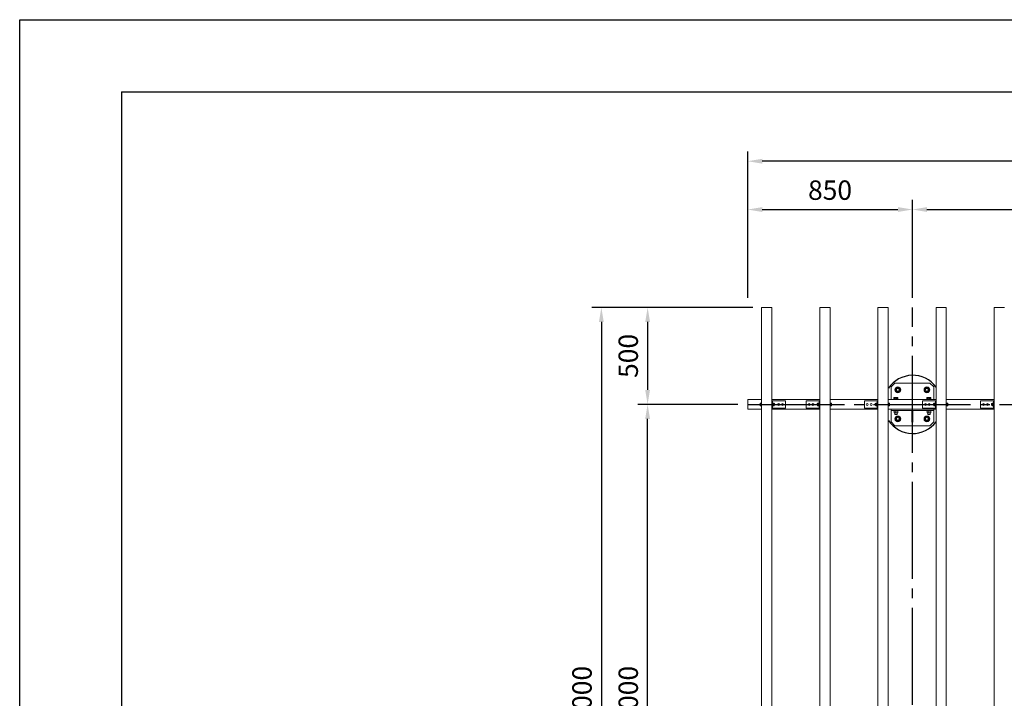
# Model space of a CAD drawing. Extents: x 0 to 21000, y -2002 to 14850.
# Drawn here: x 0 to 5081, y 11350 to 14850 of the extents above; entities that cross this region are included whole.
import ezdxf

# ---------------------------------------------------------------- set-up
doc = ezdxf.new("R2010")
doc.units = 0
doc.header["$LTSCALE"] = 50
doc.header["$MEASUREMENT"] = 0
doc.linetypes.add('CENS', pattern=[13, 10, -1, 1, -1])
doc.linetypes.add('DIMENSION', pattern=[2e-15, 1e-15, 1e-15])
doc.layers.get('0').update_dxf_attribs({"linetype": 'CONTINUOUS'})
doc.layers.get('DEFPOINTS').update_dxf_attribs({"linetype": 'CONTINUOUS'})
doc.layers.add('9図面枠', color=5, linetype='CONTINUOUS')
doc.layers.add('ASKPAPERSIZE', color=7, linetype='CONTINUOUS', plot=False)
doc.styles.add('STD', font='TXT', dxfattribs={"bigfont": 'BIGFONT'})
doc.dimstyles.new('ASKSTANDARD', dxfattribs={"dimscale": 20, "dimtxt": 2, "dimasz": 1.5, "dimexe": 1, "dimexo": 1, "dimgap": 1, "dimtad": 0, "dimdec": 1, "dimdsep": 46, "dimtxsty": 'STD', "dimcen": 0, "dimclrd": 3, "dimclre": 3, "dimclrt": 3, "dimadec": 0, "dimazin": 0, "dimtfac": 0.7, "dimtdec": 1, "dimtix": 1, "dimtmove": 0, "dimatfit": 3, "dimfxl": 0, "dimtvp": 1, "dimtolj": 1, "dimtzin": 0, "dimarcsym": 0})

# ---------------------------------------------------------------- blocks, each defined once
blk = doc.blocks.new('*D41')
at = {"color": 3, "linetype": 'DIMENSION', "lineweight": -2}
for p, q in [((3783, 13366.1), (2951.5, 13366.1)), ((3001.5, 13291.1), (3001.5, 9441.1)), ((3786, 9366.1), (2951.5, 9366.1))]:
    blk.add_line(p, q, dxfattribs=at)
at = {"color": 3, "linetype": 'DIMENSION'}
for points in [[(2989, 13291.1), (3014, 13291.1), (3001.5, 13366.1)], [(2989, 9441.1), (3014, 9441.1), (3001.5, 9366.1)]]:
    blk.add_solid(points, dxfattribs=at)
at = {"layer": 'DEFPOINTS', "color": 0, "linetype": 'DIMENSION'}
for p in [(3833, 13366.1), (3001.5, 9366.1), (3836, 9366.1)]:
    blk.add_point(p, dxfattribs=at)
at = {"color": 3, "linetype": 'DIMENSION', "insert": (2901.5, 11366.1), "char_height": 100, "attachment_point": 5, "rotation": 90, "style": 'STD'}
blk.add_mtext('\\A1;4000', dxfattribs=at)
blk = doc.blocks.new('*D51')
at = {"color": 3, "linetype": 'DIMENSION', "lineweight": -2}
for p, q in [((3706.5, 12866.1), (3190.2, 12866.1)), ((3240.2, 9941.1), (3240.2, 12791.1)), ((3656.5, 9866.1), (3190.2, 9866.1))]:
    blk.add_line(p, q, dxfattribs=at)
at = {"color": 3, "linetype": 'DIMENSION'}
for points in [[(3227.7, 12791.1), (3252.7, 12791.1), (3240.2, 12866.1)], [(3227.7, 9941.1), (3252.7, 9941.1), (3240.2, 9866.1)]]:
    blk.add_solid(points, dxfattribs=at)
at = {"layer": 'DEFPOINTS', "color": 0, "linetype": 'DIMENSION'}
for p in [(3240.2, 12866.1), (3756.5, 12866.1), (3706.5, 9866.1)]:
    blk.add_point(p, dxfattribs=at)
at = {"color": 3, "linetype": 'DIMENSION', "insert": (3140.2, 11366.1), "char_height": 100, "attachment_point": 5, "rotation": 90, "style": 'STD'}
blk.add_mtext('\\A1;3000', dxfattribs=at)
blk = doc.blocks.new('*D52')
at = {"color": 3, "linetype": 'DIMENSION', "lineweight": -2}
for p, q in [((3733, 13366.1), (3190.2, 13366.1)), ((3240.2, 13291.1), (3240.2, 12941.1)), ((3656.5, 12866.1), (3190.2, 12866.1))]:
    blk.add_line(p, q, dxfattribs=at)
at = {"color": 3, "linetype": 'DIMENSION'}
for points in [[(3227.7, 13291.1), (3252.7, 13291.1), (3240.2, 13366.1)], [(3227.7, 12941.1), (3252.7, 12941.1), (3240.2, 12866.1)]]:
    blk.add_solid(points, dxfattribs=at)
at = {"layer": 'DEFPOINTS', "color": 0, "linetype": 'DIMENSION'}
for p in [(3783, 13366.1), (3240.2, 12866.1), (3706.5, 12866.1)]:
    blk.add_point(p, dxfattribs=at)
at = {"color": 3, "linetype": 'DIMENSION', "insert": (3140.2, 13116.1), "char_height": 100, "attachment_point": 5, "rotation": 90, "style": 'STD'}
blk.add_mtext('\\A1;500', dxfattribs=at)
blk = doc.blocks.new('*D53')
at = {"color": 3, "linetype": 'DIMENSION', "lineweight": -2}
for p, q in [((3756.5, 13416.1), (3756.5, 13921)), ((3831.5, 13871), (4531.5, 13871)), ((4606.5, 13416.1), (4606.5, 13921))]:
    blk.add_line(p, q, dxfattribs=at)
at = {"color": 3, "linetype": 'DIMENSION'}
for points in [[(3831.5, 13883.5), (3831.5, 13858.5), (3756.5, 13871)], [(4531.5, 13883.5), (4531.5, 13858.5), (4606.5, 13871)]]:
    blk.add_solid(points, dxfattribs=at)
at = {"layer": 'DEFPOINTS', "color": 0, "linetype": 'DIMENSION'}
for p in [(4606.5, 13871), (3756.5, 13366.1), (4606.5, 13366.1)]:
    blk.add_point(p, dxfattribs=at)
at = {"color": 3, "linetype": 'DIMENSION', "insert": (4181.5, 13971), "char_height": 100, "attachment_point": 5, "style": 'STD'}
blk.add_mtext('\\A1;850', dxfattribs=at)
blk = doc.blocks.new('*D54')
at = {"color": 3, "linetype": 'DIMENSION', "lineweight": -2}
for p, q in [((4606.5, 13466.1), (4606.5, 13921)), ((4681.5, 13871), (7831.5, 13871)), ((7906.5, 13416.1), (7906.5, 13921))]:
    blk.add_line(p, q, dxfattribs=at)
at = {"color": 3, "linetype": 'DIMENSION'}
for points in [[(4681.5, 13883.5), (4681.5, 13858.5), (4606.5, 13871)], [(7831.5, 13883.5), (7831.5, 13858.5), (7906.5, 13871)]]:
    blk.add_solid(points, dxfattribs=at)
at = {"layer": 'DEFPOINTS', "color": 0, "linetype": 'DIMENSION'}
for p in [(7906.5, 13871), (4606.5, 13416.1), (7906.5, 13366.1)]:
    blk.add_point(p, dxfattribs=at)
at = {"color": 3, "linetype": 'DIMENSION', "insert": (6256.5, 13971), "char_height": 100, "attachment_point": 5, "style": 'STD'}
blk.add_mtext('\\A1;3300', dxfattribs=at)
blk = doc.blocks.new('*D56')
at = {"color": 3, "linetype": 'DIMENSION', "lineweight": -2}
for p, q in [((3756.5, 13416.1), (3756.5, 14170.2)), ((8756.5, 13466.1), (8756.5, 14170.2)), ((8681.5, 14120.2), (3831.5, 14120.2))]:
    blk.add_line(p, q, dxfattribs=at)
at = {"color": 3, "linetype": 'DIMENSION'}
for points in [[(3831.5, 14132.7), (3831.5, 14107.7), (3756.5, 14120.2)], [(8681.5, 14132.7), (8681.5, 14107.7), (8756.5, 14120.2)]]:
    blk.add_solid(points, dxfattribs=at)
at = {"layer": 'DEFPOINTS', "color": 0, "linetype": 'DIMENSION'}
for p in [(3756.5, 14120.2), (8756.5, 13416.1), (3756.5, 13366.1)]:
    blk.add_point(p, dxfattribs=at)
at = {"color": 3, "linetype": 'DIMENSION', "insert": (6256.5, 14220.2), "char_height": 100, "attachment_point": 5, "style": 'STD'}
blk.add_mtext('\\A1;5000', dxfattribs=at)

msp = doc.modelspace()

# ---------------------------------------------------------------- linework, layer by layer
at = {"color": 7, "linetype": 'Continuous', "lineweight": 15}
for p, q in [((3881.47, 13366.08), (3828.47, 13366.08)), ((3828.47, 13366.08), (3828.47, 9366.08)), ((3881.47, 13366.08), (3881.47, 9366.08)), ((4181.47, 13366.08), (4128.47, 13366.08)), ((4128.47, 13366.08), (4128.47, 9366.08)), ((4181.47, 13366.08), (4181.47, 9366.08)), ((4481.47, 13366.08), (4428.47, 13366.08)), ((4428.47, 13366.08), (4428.47, 9366.08)), ((4481.47, 13366.08), (4481.47, 9366.08)), ((4781.47, 13366.08), (4728.47, 13366.08)), ((4728.47, 13366.08), (4728.47, 9366.08)), ((4781.47, 13366.08), (4781.47, 9366.08)), ((5081.47, 13366.08), (5028.47, 13366.08)), ((5028.47, 13366.08), (5028.47, 9366.08)), ((4516.47, 12976.08), (4496.47, 12956.08)), ((4496.47, 12956.08), (4496.47, 12891.08)), ((4696.47, 12976.08), (4516.47, 12976.08)), ((4716.47, 12956.08), (4696.47, 12976.08)), ((4716.47, 12891.08), (4716.47, 12956.08)), ((3756.47, 12891.08), (3759.47, 12891.08)), ((3756.47, 12891.08), (3756.47, 12841.08)), ((3756.47, 12891.08), (3828.47, 12891.08)), ((3821.95, 12873.01), (3821.37, 12870.04)), ((3821.37, 12872.52), (3821.95, 12873.01)), ((3821.37, 12870.04), (3821.37, 12872.58)), ((3821.37, 12870.04), (3821.95, 12867.06)), ((3821.37, 12870.04), (3821.37, 12863.59)), ((3821.95, 12867.06), (3821.37, 12863.59)), ((3821.37, 12863.59), (3821.95, 12860.13)), ((3821.37, 12863.59), (3821.37, 12859.63)), ((3821.95, 12860.13), (3821.37, 12859.63)), ((3821.37, 12859.63), (3821.95, 12859.14)), ((3821.37, 12859.63), (3821.37, 12859.58)), ((3826.87, 12873.01), (3821.95, 12873.01)), ((3826.87, 12867.06), (3821.95, 12867.06)), ((3826.87, 12860.13), (3821.95, 12860.13)), ((3826.87, 12859.14), (3821.95, 12859.14)), ((3828.47, 12873.83), (3826.87, 12873.83)), ((3826.87, 12873.83), (3826.87, 12858.33)), ((3826.87, 12858.33), (3828.47, 12858.33)), ((3881.47, 12891.08), (4128.47, 12891.08)), ((3881.47, 12891.08), (3956.47, 12891.08)), ((3884.47, 12885.08), (3881.47, 12885.08)), ((3884.47, 12847.08), (3884.47, 12885.08)), ((3884.47, 12885.08), (3886.47, 12885.08)), ((3884.47, 12873.83), (3886.07, 12873.83)), ((3886.07, 12858.33), (3884.47, 12858.33)), ((3884.57, 12867.07), (3884.57, 12867.05)), ((3886.07, 12863.12), (3886.07, 12873.83)), ((3891.57, 12873.01), (3886.07, 12873.01)), ((3886.07, 12873.01), (3886.07, 12873)), ((3891.57, 12873), (3886.07, 12873)), ((3891.57, 12867.07), (3886.07, 12867.07)), ((3891.57, 12867.05), (3886.07, 12867.05)), ((3886.07, 12858.33), (3886.07, 12863.12)), ((3891.57, 12860.14), (3886.07, 12860.14)), ((3886.07, 12860.14), (3886.07, 12860.12)), ((3891.57, 12860.12), (3886.07, 12860.12)), ((3891.57, 12859.14), (3886.07, 12859.14)), ((3886.47, 12885.08), (3951.47, 12885.08)), ((3887.57, 12866.07), (3887.57, 12866.09)), ((3891.57, 12873.01), (3891.58, 12873.01)), ((3891.57, 12873), (3891.57, 12867.07)), ((3891.57, 12867.05), (3891.57, 12860.14)), ((3891.57, 12860.12), (3891.58, 12860.13)), ((3891.57, 12860.12), (3891.57, 12859.14)), ((3891.58, 12859.15), (3891.57, 12859.14)), ((3891.58, 12873.01), (3892.57, 12871.95)), ((3891.58, 12867.06), (3892.57, 12866.91)), ((3892.57, 12861.04), (3891.58, 12860.13)), ((3892.57, 12860.21), (3891.58, 12859.15)), ((3892.57, 12866.91), (3892.57, 12871.95)), ((3892.57, 12870.08), (3894.11, 12870.08)), ((3892.57, 12861.04), (3892.57, 12866.91)), ((3894.11, 12862.08), (3892.57, 12862.08)), ((3892.57, 12860.21), (3892.57, 12861.04)), ((3894.11, 12870.08), (3894.87, 12869.31)), ((3894.11, 12870.08), (3894.11, 12862.08)), ((3894.87, 12862.84), (3894.11, 12862.08)), ((3894.87, 12862.84), (3894.87, 12869.31)), ((3951.47, 12847.08), (3951.47, 12885.08)), ((4058.47, 12847.08), (4058.47, 12885.08)), ((4123.47, 12885.08), (4058.47, 12885.08)), ((4115.84, 12870.08), (4115.07, 12869.31)), ((4115.07, 12862.84), (4115.07, 12869.31)), ((4115.07, 12862.84), (4115.84, 12862.08)), ((4117.37, 12870.08), (4115.84, 12870.08)), ((4115.84, 12870.08), (4115.84, 12862.08)), ((4115.84, 12862.08), (4117.37, 12862.08)), ((4118.37, 12873.01), (4117.37, 12871.95)), ((4117.37, 12866.91), (4117.37, 12871.95)), ((4118.37, 12867.06), (4117.37, 12866.91)), ((4117.37, 12861.04), (4117.37, 12866.91)), ((4117.37, 12861.04), (4118.37, 12860.13)), ((4117.37, 12860.21), (4117.37, 12861.04)), ((4117.37, 12860.21), (4118.37, 12859.15)), ((4118.37, 12873.01), (4123.87, 12873.01)), ((4118.37, 12873.01), (4118.37, 12873.01)), ((4118.37, 12873), (4118.37, 12867.07)), ((4118.37, 12873), (4123.87, 12873)), ((4118.37, 12867.07), (4123.87, 12867.07)), ((4118.37, 12867.05), (4123.87, 12867.05)), ((4118.37, 12867.05), (4118.37, 12860.14)), ((4118.37, 12860.14), (4123.87, 12860.14)), ((4118.37, 12860.12), (4118.37, 12860.13)), ((4118.37, 12860.12), (4118.37, 12859.14)), ((4118.37, 12860.12), (4123.87, 12860.12)), ((4118.37, 12859.15), (4118.37, 12859.14)), ((4118.37, 12859.14), (4123.87, 12859.14)), ((4125.47, 12885.08), (4123.47, 12885.08)), ((4125.47, 12873.83), (4123.87, 12873.83)), ((4123.87, 12863.12), (4123.87, 12873.83)), ((4123.87, 12873.01), (4123.87, 12873)), ((4123.87, 12858.33), (4123.87, 12863.12)), ((4123.87, 12860.14), (4123.87, 12860.12)), ((4123.87, 12858.33), (4125.47, 12858.33)), ((4125.37, 12867.07), (4125.37, 12867.05)), ((4125.47, 12847.08), (4125.47, 12885.08)), ((4125.47, 12885.08), (4128.47, 12885.08)), ((4181.47, 12891.08), (4428.47, 12891.08)), ((4181.47, 12891.08), (4256.47, 12891.08)), ((4181.47, 12873.83), (4183.07, 12873.83)), ((4183.07, 12858.33), (4181.47, 12858.33)), ((4183.07, 12873.83), (4183.07, 12858.33)), ((4183.07, 12873.01), (4187.99, 12873.01)), ((4183.07, 12867.06), (4187.99, 12867.06)), ((4183.07, 12860.13), (4187.99, 12860.13)), ((4183.07, 12859.14), (4187.99, 12859.14)), ((4187.57, 12866.07), (4187.57, 12866.09)), ((4187.99, 12873.01), (4188.57, 12870.04)), ((4188.57, 12872.52), (4187.99, 12873.01)), ((4188.57, 12870.04), (4187.99, 12867.06)), ((4187.99, 12867.06), (4188.57, 12863.59)), ((4188.57, 12863.59), (4187.99, 12860.13)), ((4187.99, 12860.13), (4188.57, 12859.63)), ((4188.57, 12859.63), (4187.99, 12859.14)), ((4188.57, 12870.04), (4188.57, 12872.58)), ((4188.57, 12870.04), (4188.57, 12863.59)), ((4188.57, 12863.59), (4188.57, 12859.63)), ((4188.57, 12859.63), (4188.57, 12859.58)), ((4358.47, 12847.08), (4358.47, 12885.08)), ((4423.47, 12885.08), (4358.47, 12885.08)), ((4415.84, 12870.08), (4415.07, 12869.31)), ((4415.07, 12862.84), (4415.07, 12869.31)), ((4415.07, 12862.84), (4415.84, 12862.08)), ((4417.37, 12870.08), (4415.84, 12870.08)), ((4415.84, 12870.08), (4415.84, 12862.08)), ((4415.84, 12862.08), (4417.37, 12862.08)), ((4418.37, 12873.01), (4417.37, 12871.95)), ((4417.37, 12866.91), (4417.37, 12871.95)), ((4418.37, 12867.06), (4417.37, 12866.91)), ((4417.37, 12861.04), (4417.37, 12866.91)), ((4417.37, 12861.04), (4418.37, 12860.13)), ((4417.37, 12860.21), (4417.37, 12861.04)), ((4417.37, 12860.21), (4418.37, 12859.15)), ((4418.37, 12873.01), (4423.87, 12873.01)), ((4418.37, 12873.01), (4418.37, 12873.01)), ((4418.37, 12873), (4418.37, 12867.07)), ((4418.37, 12873), (4423.87, 12873)), ((4418.37, 12867.07), (4423.87, 12867.07)), ((4418.37, 12867.05), (4423.87, 12867.05)), ((4418.37, 12867.05), (4418.37, 12860.14)), ((4418.37, 12860.14), (4423.87, 12860.14)), ((4418.37, 12860.12), (4418.37, 12860.13)), ((4418.37, 12860.12), (4418.37, 12859.14)), ((4418.37, 12860.12), (4423.87, 12860.12)), ((4418.37, 12859.15), (4418.37, 12859.14)), ((4418.37, 12859.14), (4423.87, 12859.14)), ((4425.47, 12885.08), (4423.47, 12885.08)), ((4425.47, 12873.83), (4423.87, 12873.83)), ((4423.87, 12863.12), (4423.87, 12873.83)), ((4423.87, 12873.01), (4423.87, 12873)), ((4423.87, 12858.33), (4423.87, 12863.12)), ((4423.87, 12860.14), (4423.87, 12860.12)), ((4423.87, 12858.33), (4425.47, 12858.33)), ((4425.37, 12867.07), (4425.37, 12867.05)), ((4425.47, 12847.08), (4425.47, 12885.08)), ((4425.47, 12885.08), (4428.47, 12885.08)), ((4481.47, 12891.08), (4728.47, 12891.08)), ((4481.47, 12891.08), (4556.47, 12891.08)), ((4481.47, 12873.83), (4483.07, 12873.83)), ((4483.07, 12858.33), (4481.47, 12858.33)), ((4483.07, 12873.83), (4483.07, 12858.33)), ((4483.07, 12873.01), (4487.99, 12873.01)), ((4483.07, 12867.06), (4487.99, 12867.06)), ((4483.07, 12860.13), (4487.99, 12860.13)), ((4483.07, 12859.14), (4487.99, 12859.14)), ((4487.57, 12866.07), (4487.57, 12866.09)), ((4487.99, 12873.01), (4488.57, 12870.04)), ((4488.57, 12872.52), (4487.99, 12873.01)), ((4488.57, 12870.04), (4487.99, 12867.06)), ((4487.99, 12867.06), (4488.57, 12863.59)), ((4488.57, 12863.59), (4487.99, 12860.13)), ((4487.99, 12860.13), (4488.57, 12859.63)), ((4488.57, 12859.63), (4487.99, 12859.14)), ((4488.57, 12870.04), (4488.57, 12872.58)), ((4488.57, 12870.04), (4488.57, 12863.59)), ((4488.57, 12863.59), (4488.57, 12859.63)), ((4488.57, 12859.63), (4488.57, 12859.58)), ((4509.47, 12893.58), (4509.47, 12891.08)), ((4509.47, 12893.58), (4521.47, 12893.58)), ((4512.47, 12901.08), (4511.08, 12900.27)), ((4511.08, 12894.18), (4511.08, 12900.27)), ((4513.68, 12894.18), (4511.08, 12894.18)), ((4513.68, 12901.08), (4512.47, 12901.08)), ((4512.47, 12894.18), (4512.47, 12893.58)), ((4521.47, 12901.08), (4513.68, 12901.08)), ((4516.28, 12894.18), (4513.68, 12894.18)), ((4516.28, 12894.18), (4516.28, 12900.27)), ((4521.47, 12894.18), (4516.28, 12894.18)), ((4521.47, 12901.08), (4529.27, 12901.08)), ((4526.67, 12894.18), (4521.47, 12894.18)), ((4521.47, 12893.58), (4533.47, 12893.58)), ((4526.67, 12894.18), (4526.67, 12900.27)), ((4529.27, 12894.18), (4526.67, 12894.18)), ((4530.47, 12901.08), (4529.27, 12901.08)), ((4531.87, 12894.18), (4529.27, 12894.18)), ((4531.87, 12900.27), (4530.47, 12901.08)), ((4530.47, 12893.58), (4530.47, 12894.18)), ((4531.87, 12894.18), (4531.87, 12900.27)), ((4533.47, 12891.08), (4533.47, 12893.58)), ((4658.47, 12847.08), (4658.47, 12885.08)), ((4723.47, 12885.08), (4658.47, 12885.08)), ((4679.47, 12893.58), (4679.47, 12891.08)), ((4679.47, 12893.58), (4691.47, 12893.58)), ((4682.47, 12901.08), (4681.08, 12900.27)), ((4681.08, 12894.18), (4681.08, 12900.27)), ((4683.68, 12894.18), (4681.08, 12894.18)), ((4683.68, 12901.08), (4682.47, 12901.08)), ((4682.47, 12894.18), (4682.47, 12893.58)), ((4691.47, 12901.08), (4683.68, 12901.08)), ((4686.28, 12894.18), (4683.68, 12894.18)), ((4686.28, 12894.18), (4686.28, 12900.27)), ((4691.47, 12894.18), (4686.28, 12894.18)), ((4691.47, 12901.08), (4699.27, 12901.08)), ((4696.67, 12894.18), (4691.47, 12894.18)), ((4691.47, 12893.58), (4703.47, 12893.58)), ((4696.67, 12894.18), (4696.67, 12900.27)), ((4699.27, 12894.18), (4696.67, 12894.18)), ((4700.47, 12901.08), (4699.27, 12901.08)), ((4701.87, 12894.18), (4699.27, 12894.18)), ((4701.87, 12900.27), (4700.47, 12901.08)), ((4700.47, 12893.58), (4700.47, 12894.18)), ((4701.87, 12894.18), (4701.87, 12900.27)), ((4703.47, 12891.08), (4703.47, 12893.58)), ((4715.84, 12870.08), (4715.07, 12869.31)), ((4715.07, 12862.84), (4715.07, 12869.31)), ((4715.07, 12862.84), (4715.84, 12862.08)), ((4717.37, 12870.08), (4715.84, 12870.08)), ((4715.84, 12870.08), (4715.84, 12862.08)), ((4715.84, 12862.08), (4717.37, 12862.08)), ((4718.37, 12873.01), (4717.37, 12871.95)), ((4717.37, 12866.91), (4717.37, 12871.95)), ((4718.37, 12867.06), (4717.37, 12866.91)), ((4717.37, 12861.04), (4717.37, 12866.91)), ((4717.37, 12861.04), (4718.37, 12860.13)), ((4717.37, 12860.21), (4717.37, 12861.04)), ((4717.37, 12860.21), (4718.37, 12859.15)), ((4718.37, 12873.01), (4723.87, 12873.01)), ((4718.37, 12873.01), (4718.37, 12873.01)), ((4718.37, 12873), (4718.37, 12867.07)), ((4718.37, 12873), (4723.87, 12873)), ((4718.37, 12867.07), (4723.87, 12867.07)), ((4718.37, 12867.05), (4723.87, 12867.05)), ((4718.37, 12867.05), (4718.37, 12860.14)), ((4718.37, 12860.14), (4723.87, 12860.14)), ((4718.37, 12860.12), (4718.37, 12860.13)), ((4718.37, 12860.12), (4718.37, 12859.14)), ((4718.37, 12860.12), (4723.87, 12860.12)), ((4718.37, 12859.15), (4718.37, 12859.14)), ((4718.37, 12859.14), (4723.87, 12859.14)), ((4725.47, 12885.08), (4723.47, 12885.08)), ((4725.47, 12873.83), (4723.87, 12873.83)), ((4723.87, 12863.12), (4723.87, 12873.83)), ((4723.87, 12873.01), (4723.87, 12873)), ((4723.87, 12858.33), (4723.87, 12863.12)), ((4723.87, 12860.14), (4723.87, 12860.12)), ((4723.87, 12858.33), (4725.47, 12858.33)), ((4725.37, 12867.07), (4725.37, 12867.05)), ((4725.47, 12847.08), (4725.47, 12885.08)), ((4725.47, 12885.08), (4728.47, 12885.08)), ((4781.47, 12891.08), (5028.47, 12891.08)), ((4781.47, 12891.08), (4856.47, 12891.08)), ((4781.47, 12873.83), (4783.07, 12873.83)), ((4783.07, 12858.33), (4781.47, 12858.33)), ((4783.07, 12873.83), (4783.07, 12858.33)), ((4783.07, 12873.01), (4787.99, 12873.01)), ((4783.07, 12867.06), (4787.99, 12867.06)), ((4783.07, 12860.13), (4787.99, 12860.13)), ((4783.07, 12859.14), (4787.99, 12859.14)), ((4787.57, 12866.07), (4787.57, 12866.09)), ((4787.99, 12873.01), (4788.57, 12870.04)), ((4788.57, 12872.52), (4787.99, 12873.01)), ((4788.57, 12870.04), (4787.99, 12867.06)), ((4787.99, 12867.06), (4788.57, 12863.59)), ((4788.57, 12863.59), (4787.99, 12860.13)), ((4787.99, 12860.13), (4788.57, 12859.63)), ((4788.57, 12859.63), (4787.99, 12859.14)), ((4788.57, 12870.04), (4788.57, 12872.58)), ((4788.57, 12870.04), (4788.57, 12863.59)), ((4788.57, 12863.59), (4788.57, 12859.63)), ((4788.57, 12859.63), (4788.57, 12859.58)), ((4958.47, 12847.08), (4958.47, 12885.08)), ((5023.47, 12885.08), (4958.47, 12885.08)), ((5015.84, 12870.08), (5015.07, 12869.31)), ((5015.07, 12862.84), (5015.07, 12869.31)), ((5015.07, 12862.84), (5015.84, 12862.08)), ((5017.37, 12870.08), (5015.84, 12870.08)), ((5015.84, 12870.08), (5015.84, 12862.08)), ((5015.84, 12862.08), (5017.37, 12862.08)), ((5018.37, 12873.01), (5017.37, 12871.95)), ((5017.37, 12866.91), (5017.37, 12871.95)), ((5018.37, 12867.06), (5017.37, 12866.91)), ((5017.37, 12861.04), (5017.37, 12866.91)), ((5017.37, 12861.04), (5018.37, 12860.13)), ((5017.37, 12860.21), (5017.37, 12861.04)), ((5017.37, 12860.21), (5018.37, 12859.15)), ((5018.37, 12873.01), (5023.87, 12873.01)), ((5018.37, 12873.01), (5018.37, 12873.01)), ((5018.37, 12873), (5018.37, 12867.07)), ((5018.37, 12873), (5023.87, 12873)), ((5018.37, 12867.07), (5023.87, 12867.07)), ((5018.37, 12867.05), (5023.87, 12867.05)), ((5018.37, 12867.05), (5018.37, 12860.14)), ((5018.37, 12860.14), (5023.87, 12860.14)), ((5018.37, 12860.12), (5018.37, 12860.13)), ((5018.37, 12860.12), (5018.37, 12859.14)), ((5018.37, 12860.12), (5023.87, 12860.12)), ((5018.37, 12859.15), (5018.37, 12859.14)), ((5018.37, 12859.14), (5023.87, 12859.14)), ((5025.47, 12885.08), (5023.47, 12885.08)), ((5025.47, 12873.83), (5023.87, 12873.83)), ((5023.87, 12863.12), (5023.87, 12873.83)), ((5023.87, 12873.01), (5023.87, 12873)), ((5023.87, 12858.33), (5023.87, 12863.12)), ((5023.87, 12860.14), (5023.87, 12860.12)), ((5023.87, 12858.33), (5025.47, 12858.33)), ((5025.37, 12867.07), (5025.37, 12867.05)), ((5025.47, 12847.08), (5025.47, 12885.08)), ((5025.47, 12885.08), (5028.47, 12885.08)), ((3756.47, 12841.08), (3759.47, 12841.08)), ((3756.47, 12841.08), (3828.47, 12841.08)), ((3884.47, 12847.08), (3881.47, 12847.08)), ((3881.47, 12841.08), (4128.47, 12841.08)), ((3881.47, 12841.08), (3956.47, 12841.08)), ((3884.47, 12847.08), (3886.47, 12847.08)), ((3886.47, 12847.08), (3951.47, 12847.08)), ((4123.47, 12847.08), (4058.47, 12847.08)), ((4125.47, 12847.08), (4123.47, 12847.08)), ((4125.47, 12847.08), (4128.47, 12847.08)), ((4181.47, 12841.08), (4428.47, 12841.08)), ((4181.47, 12841.08), (4256.47, 12841.08)), ((4423.47, 12847.08), (4358.47, 12847.08)), ((4425.47, 12847.08), (4423.47, 12847.08)), ((4425.47, 12847.08), (4428.47, 12847.08)), ((4481.47, 12841.08), (4728.47, 12841.08)), ((4481.47, 12841.08), (4556.47, 12841.08)), ((4496.47, 12841.08), (4716.47, 12841.08)), ((4496.47, 12841.08), (4496.47, 12835.08)), ((4496.47, 12835.08), (4716.47, 12835.08)), ((4496.47, 12835.08), (4496.47, 12776.08)), ((4509.47, 12835.08), (4509.47, 12832.58)), ((4509.47, 12832.58), (4533.47, 12832.58)), ((4511.97, 12832.58), (4511.97, 12823.41)), ((4512.01, 12832.58), (4511.97, 12832.58)), ((4512.01, 12823.41), (4511.97, 12823.41)), ((4516.72, 12822.58), (4511.97, 12822.58)), ((4512.01, 12832.58), (4512.01, 12823.41)), ((4515.47, 12822.58), (4515.47, 12814.54)), ((4515.47, 12814.54), (4516.44, 12813.58)), ((4515.47, 12814.54), (4521.47, 12814.54)), ((4516.44, 12813.58), (4521.47, 12813.58)), ((4516.72, 12822.58), (4526.22, 12822.58)), ((4521.44, 12832.58), (4521.51, 12832.58)), ((4521.44, 12823.41), (4521.44, 12832.58)), ((4521.44, 12823.41), (4521.51, 12823.41)), ((4521.47, 12814.54), (4527.47, 12814.54)), ((4521.47, 12813.58), (4526.51, 12813.58)), ((4521.51, 12832.58), (4521.51, 12823.41)), ((4530.97, 12822.58), (4526.22, 12822.58)), ((4526.51, 12813.58), (4527.47, 12814.54)), ((4527.47, 12814.54), (4527.47, 12822.58)), ((4530.94, 12823.41), (4530.94, 12832.58)), ((4530.97, 12832.58), (4530.94, 12832.58)), ((4530.94, 12823.41), (4530.97, 12823.41)), ((4530.97, 12832.58), (4530.97, 12823.41)), ((4533.47, 12832.58), (4533.47, 12835.08)), ((4603.47, 12775.08), (4603.47, 12835.08)), ((4603.47, 12825.08), (4609.47, 12825.08)), ((4609.47, 12775.08), (4609.47, 12835.08)), ((4723.47, 12847.08), (4658.47, 12847.08)), ((4679.47, 12835.08), (4679.47, 12832.58)), ((4679.47, 12832.58), (4703.47, 12832.58)), ((4681.97, 12832.58), (4681.97, 12823.41)), ((4682.01, 12832.58), (4681.97, 12832.58)), ((4682.01, 12823.41), (4681.97, 12823.41)), ((4686.72, 12822.58), (4681.97, 12822.58)), ((4682.01, 12832.58), (4682.01, 12823.41)), ((4685.47, 12822.58), (4685.47, 12814.54)), ((4685.47, 12814.54), (4686.44, 12813.58)), ((4685.47, 12814.54), (4691.47, 12814.54)), ((4686.44, 12813.58), (4691.47, 12813.58)), ((4686.72, 12822.58), (4696.22, 12822.58)), ((4691.44, 12823.41), (4691.44, 12832.58)), ((4691.44, 12832.58), (4691.51, 12832.58)), ((4691.44, 12823.41), (4691.51, 12823.41)), ((4691.47, 12814.54), (4697.47, 12814.54)), ((4691.47, 12813.58), (4696.51, 12813.58)), ((4691.51, 12832.58), (4691.51, 12823.41)), ((4700.97, 12822.58), (4696.22, 12822.58)), ((4696.51, 12813.58), (4697.47, 12814.54)), ((4697.47, 12814.54), (4697.47, 12822.58)), ((4700.94, 12823.41), (4700.94, 12832.58)), ((4700.97, 12832.58), (4700.94, 12832.58)), ((4700.94, 12823.41), (4700.97, 12823.41)), ((4700.97, 12832.58), (4700.97, 12823.41)), ((4703.47, 12832.58), (4703.47, 12835.08)), ((4716.47, 12841.08), (4716.47, 12835.08)), ((4716.47, 12776.08), (4716.47, 12835.08)), ((4725.47, 12847.08), (4723.47, 12847.08)), ((4725.47, 12847.08), (4728.47, 12847.08)), ((4781.47, 12841.08), (5028.47, 12841.08)), ((4781.47, 12841.08), (4856.47, 12841.08)), ((5023.47, 12847.08), (4958.47, 12847.08)), ((5025.47, 12847.08), (5023.47, 12847.08)), ((5025.47, 12847.08), (5028.47, 12847.08)), ((4496.47, 12776.08), (4516.47, 12756.08)), ((4516.47, 12756.08), (4696.47, 12756.08)), ((4603.47, 12775.08), (4609.47, 12775.08)), ((4696.47, 12756.08), (4716.47, 12776.08))]:
    msp.add_line(p, q, dxfattribs=at)
at = {"color": 1, "linetype": 'CENS'}
for p, q in [((4606.47, 9366.08), (4606.47, 13366.08)), ((3756.47, 12866.08), (8756.47, 12866.08))]:
    msp.add_line(p, q, dxfattribs=at)
at = {"color": 7, "linetype": 'Continuous', "lineweight": 15}
for centre, radius in [((4531.47, 12941.08), 15), ((4681.47, 12941.08), 15), ((4531.47, 12941.08), 8), ((4531.47, 12941.08), 7), ((4681.47, 12941.08), 8), ((4681.47, 12941.08), 7), ((3916.47, 12866.08), 5), ((3936.47, 12866.08), 5), ((4073.47, 12866.08), 5), ((4093.47, 12866.08), 5), ((4373.47, 12866.08), 5), ((4393.47, 12866.08), 5), ((4673.47, 12866.08), 5), ((4693.47, 12866.08), 5), ((4973.47, 12866.08), 5), ((4993.47, 12866.08), 5), ((4531.47, 12791.08), 15), ((4681.47, 12791.08), 15), ((4531.47, 12791.08), 8), ((4531.47, 12791.08), 7), ((4681.47, 12791.08), 8), ((4681.47, 12791.08), 7)]:
    msp.add_circle(centre, radius, dxfattribs=at)
at = {"color": 7, "linetype": 'Continuous', "lineweight": 25}
for start, end in [(36.5504, 146.44269), (213.55731, 323.4496)]:
    msp.add_arc((4607.97, 12866.08), 150, start, end, dxfattribs=at)
at = {"color": 7, "linetype": 'Continuous', "lineweight": 15}
for centre, start, end in [((4531.47, 12941.08), 153.15762, 213.15762), ((4531.47, 12941.08), 93.15762, 153.15762), ((4531.47, 12941.08), 213.15762, 273.15762), ((4531.47, 12941.08), 33.15762, 93.15762), ((4531.47, 12941.08), 273.15762, 333.15762), ((4531.47, 12941.08), 333.15762, 33.15762), ((4681.47, 12941.08), 153.15762, 213.15762), ((4681.47, 12941.08), 93.15762, 153.15762), ((4681.47, 12941.08), 213.15762, 273.15762), ((4681.47, 12941.08), 33.15762, 93.15762), ((4681.47, 12941.08), 273.15762, 333.15762), ((4681.47, 12941.08), 333.15762, 33.15762), ((4531.47, 12791.08), 153.15762, 213.15762), ((4531.47, 12791.08), 93.15762, 153.15762), ((4531.47, 12791.08), 213.15762, 273.15762), ((4531.47, 12791.08), 33.15762, 93.15762), ((4531.47, 12791.08), 273.15762, 333.15762), ((4531.47, 12791.08), 333.15762, 33.15762), ((4681.47, 12791.08), 153.15762, 213.15762), ((4681.47, 12791.08), 93.15762, 153.15762), ((4681.47, 12791.08), 213.15762, 273.15762), ((4681.47, 12791.08), 33.15762, 93.15762), ((4681.47, 12791.08), 273.15762, 333.15762), ((4681.47, 12791.08), 333.15762, 33.15762)]:
    msp.add_arc(centre, 12, start, end, dxfattribs=at)
at = {"color": 7, "linetype": 'Continuous', "lineweight": 15, "extrusion": (0, 0, -1)}
for major_axis, ratio, start_param, end_param in [((-6.73, 6.73), 0.4925845, 0.0646172, 0.0659012), ((-6.73, 6.73), 0.4925845, 5.3018889, 5.3031729), ((6.23, 6.23), 0.6688317, 4.2534074, 4.2546914), ((6.23, 6.23), 0.6688317, 3.2074938, 3.2087778)]:
    msp.add_ellipse((3898.07, 12866.08), major_axis=major_axis, ratio=ratio, start_param=start_param, end_param=end_param, dxfattribs=at)
at = {"color": 7, "linetype": 'Continuous', "lineweight": 15}
for centre, major_axis, ratio, start_param, end_param in [((4111.87, 12866.08), (6.73, 6.73), 0.4925845, 0.0646172, 0.0659012), ((4111.87, 12866.08), (6.73, 6.73), 0.4925845, 5.3018889, 5.3031729), ((4111.87, 12866.08), (-6.23, 6.23), 0.6688317, 4.2534074, 4.2546914), ((4111.87, 12866.08), (-6.23, 6.23), 0.6688317, 3.2074938, 3.2087778), ((4411.87, 12866.08), (6.73, 6.73), 0.4925845, 0.0646172, 0.0659012), ((4411.87, 12866.08), (6.73, 6.73), 0.4925845, 5.3018889, 5.3031729), ((4411.87, 12866.08), (-6.23, 6.23), 0.6688317, 4.2534074, 4.2546914), ((4411.87, 12866.08), (-6.23, 6.23), 0.6688317, 3.2074938, 3.2087778), ((4711.87, 12866.08), (6.73, 6.73), 0.4925845, 0.0646172, 0.0659012), ((4711.87, 12866.08), (6.73, 6.73), 0.4925845, 5.3018889, 5.3031729), ((4711.87, 12866.08), (-6.23, 6.23), 0.6688317, 4.2534074, 4.2546914), ((4711.87, 12866.08), (-6.23, 6.23), 0.6688317, 3.2074938, 3.2087778), ((5011.87, 12866.08), (6.73, 6.73), 0.4925845, 0.0646172, 0.0659012), ((5011.87, 12866.08), (6.73, 6.73), 0.4925845, 5.3018889, 5.3031729), ((5011.87, 12866.08), (-6.23, 6.23), 0.6688317, 4.2534074, 4.2546914), ((5011.87, 12866.08), (-6.23, 6.23), 0.6688317, 3.2074938, 3.2087778)]:
    msp.add_ellipse(centre, major_axis=major_axis, ratio=ratio, start_param=start_param, end_param=end_param, dxfattribs=at)
for points, knots in [([(4520.77, 12946.5), (4520.69, 12946.35), (4520.13, 12945.24), (4519.07, 12943.15), (4518.12, 12941.26), (4517.64, 12940.31)], [0, 0, 0, 0, 0.0700979, 0.5307911, 1, 1, 1, 1]), ([(4517.64, 12940.31), (4517.96, 12939.83), (4519.19, 12937.94), (4520.48, 12935.97), (4521.43, 12934.51)], [0, 0, 0, 0, 0.2575408, 1, 1, 1, 1]), ([(4523.9, 12952.68), (4523.39, 12951.67), (4522.36, 12949.65), (4521.3, 12947.55), (4520.77, 12946.5)], [0, 0, 0, 0, 0.4954301, 1, 1, 1, 1]), ([(4521.43, 12934.51), (4521.77, 12933.99), (4523.06, 12932.02), (4524.3, 12930.11), (4525.22, 12928.71)], [0, 0, 0, 0, 0.2686233, 1, 1, 1, 1]), ([(4530.81, 12953.06), (4530.65, 12953.05), (4529.41, 12952.98), (4527.07, 12952.85), (4524.96, 12952.74), (4523.9, 12952.68)], [0, 0, 0, 0, 0.0700989, 0.5307895, 1, 1, 1, 1]), ([(4525.22, 12928.71), (4526.34, 12928.78), (4528.61, 12928.9), (4530.95, 12929.03), (4532.13, 12929.1)], [0, 0, 0, 0, 0.4954542, 1, 1, 1, 1]), ([(4537.73, 12953.44), (4536.61, 12953.38), (4534.34, 12953.25), (4532, 12953.12), (4530.81, 12953.06)], [0, 0, 0, 0, 0.4954571, 1, 1, 1, 1]), ([(4532.13, 12929.1), (4532.3, 12929.1), (4533.54, 12929.17), (4535.88, 12929.3), (4537.99, 12929.42), (4539.05, 12929.48)], [0, 0, 0, 0, 0.07009712, 0.53079051, 1, 1, 1, 1]), ([(4537.73, 12953.44), (4538.05, 12952.95), (4539.28, 12951.06), (4540.57, 12949.1), (4541.52, 12947.64)], [0, 0, 0, 0, 0.2575616, 1, 1, 1, 1]), ([(4539.05, 12929.48), (4539.56, 12930.48), (4540.59, 12932.51), (4541.65, 12934.6), (4542.18, 12935.66)], [0, 0, 0, 0, 0.4954595, 1, 1, 1, 1]), ([(4541.52, 12947.64), (4541.86, 12947.11), (4543.15, 12945.15), (4544.4, 12943.24), (4545.31, 12941.84)], [0, 0, 0, 0, 0.26862283, 1, 1, 1, 1]), ([(4542.18, 12935.66), (4542.26, 12935.8), (4542.82, 12936.91), (4543.88, 12939.01), (4544.83, 12940.89), (4545.31, 12941.84)], [0, 0, 0, 0, 0.0700979, 0.5307906, 1, 1, 1, 1]), ([(4670.77, 12946.5), (4670.69, 12946.35), (4670.13, 12945.24), (4669.07, 12943.15), (4668.12, 12941.26), (4667.64, 12940.31)], [0, 0, 0, 0, 0.0700979, 0.5307906, 1, 1, 1, 1]), ([(4667.64, 12940.31), (4667.96, 12939.83), (4669.19, 12937.94), (4670.48, 12935.97), (4671.43, 12934.51)], [0, 0, 0, 0, 0.257541, 1, 1, 1, 1]), ([(4673.9, 12952.68), (4673.39, 12951.67), (4672.36, 12949.65), (4671.3, 12947.55), (4670.77, 12946.5)], [0, 0, 0, 0, 0.49542963, 1, 1, 1, 1]), ([(4671.43, 12934.51), (4671.77, 12933.99), (4673.06, 12932.02), (4674.3, 12930.11), (4675.22, 12928.71)], [0, 0, 0, 0, 0.2686233, 1, 1, 1, 1]), ([(4680.81, 12953.06), (4680.65, 12953.05), (4679.41, 12952.98), (4677.07, 12952.85), (4674.96, 12952.74), (4673.9, 12952.68)], [0, 0, 0, 0, 0.0700989, 0.5307895, 1, 1, 1, 1]), ([(4675.22, 12928.71), (4676.34, 12928.78), (4678.61, 12928.9), (4680.95, 12929.03), (4682.13, 12929.1)], [0, 0, 0, 0, 0.49545526, 1, 1, 1, 1]), ([(4687.73, 12953.44), (4686.61, 12953.38), (4684.34, 12953.25), (4682, 12953.12), (4680.81, 12953.06)], [0, 0, 0, 0, 0.49545606, 1, 1, 1, 1]), ([(4682.13, 12929.1), (4682.3, 12929.1), (4683.54, 12929.17), (4685.88, 12929.3), (4687.99, 12929.42), (4689.05, 12929.48)], [0, 0, 0, 0, 0.07009712, 0.53079051, 1, 1, 1, 1]), ([(4687.73, 12953.44), (4688.05, 12952.95), (4689.28, 12951.06), (4690.57, 12949.1), (4691.52, 12947.64)], [0, 0, 0, 0, 0.2575616, 1, 1, 1, 1]), ([(4689.05, 12929.48), (4689.56, 12930.48), (4690.59, 12932.51), (4691.65, 12934.6), (4692.18, 12935.66)], [0, 0, 0, 0, 0.4954599, 1, 1, 1, 1]), ([(4691.52, 12947.64), (4691.86, 12947.11), (4693.15, 12945.15), (4694.4, 12943.24), (4695.31, 12941.84)], [0, 0, 0, 0, 0.26862283, 1, 1, 1, 1]), ([(4692.18, 12935.66), (4692.26, 12935.8), (4692.82, 12936.91), (4693.88, 12939.01), (4694.83, 12940.89), (4695.31, 12941.84)], [0, 0, 0, 0, 0.0700979, 0.5307911, 1, 1, 1, 1]), ([(4511.08, 12900.27), (4511.5, 12900.5), (4512.36, 12900.95), (4513.24, 12901.03), (4513.68, 12901.08)], [0, 0, 0, 0, 0.4954594, 1, 1, 1, 1]), ([(4513.68, 12901.08), (4513.74, 12901.08), (4514.21, 12901.07), (4515.09, 12900.89), (4515.88, 12900.48), (4516.28, 12900.27)], [0, 0, 0, 0, 0.0700815, 0.5307661, 1, 1, 1, 1]), ([(4516.28, 12900.27), (4516.61, 12900.37), (4518.3, 12900.84), (4520.06, 12900.97), (4521.47, 12901.08)], [0, 0, 0, 0, 0.1963521, 1, 1, 1, 1]), ([(4521.47, 12901.08), (4521.86, 12901.07), (4523.62, 12901.03), (4525.33, 12900.61), (4526.67, 12900.27)], [0, 0, 0, 0, 0.2203658, 1, 1, 1, 1]), ([(4526.67, 12900.27), (4527.09, 12900.5), (4527.94, 12900.95), (4528.82, 12901.03), (4529.27, 12901.08)], [0, 0, 0, 0, 0.4954404, 1, 1, 1, 1]), ([(4529.27, 12901.08), (4529.33, 12901.08), (4529.8, 12901.07), (4530.68, 12900.89), (4531.47, 12900.48), (4531.87, 12900.27)], [0, 0, 0, 0, 0.0700834, 0.5307857, 1, 1, 1, 1]), ([(4681.08, 12900.27), (4681.5, 12900.5), (4682.36, 12900.95), (4683.24, 12901.03), (4683.68, 12901.08)], [0, 0, 0, 0, 0.4954598, 1, 1, 1, 1]), ([(4683.68, 12901.08), (4683.74, 12901.08), (4684.21, 12901.07), (4685.09, 12900.89), (4685.88, 12900.48), (4686.28, 12900.27)], [0, 0, 0, 0, 0.0700815, 0.5307654, 1, 1, 1, 1]), ([(4686.28, 12900.27), (4686.61, 12900.37), (4688.3, 12900.84), (4690.06, 12900.97), (4691.47, 12901.08)], [0, 0, 0, 0, 0.1963521, 1, 1, 1, 1]), ([(4691.47, 12901.08), (4691.86, 12901.07), (4693.62, 12901.03), (4695.33, 12900.61), (4696.67, 12900.27)], [0, 0, 0, 0, 0.2203644, 1, 1, 1, 1]), ([(4696.67, 12900.27), (4697.09, 12900.5), (4697.94, 12900.95), (4698.82, 12901.03), (4699.27, 12901.08)], [0, 0, 0, 0, 0.4954404, 1, 1, 1, 1]), ([(4699.27, 12901.08), (4699.33, 12901.08), (4699.8, 12901.07), (4700.68, 12900.89), (4701.47, 12900.48), (4701.87, 12900.27)], [0, 0, 0, 0, 0.0700835, 0.5307861, 1, 1, 1, 1]), ([(4511.97, 12823.41), (4511.97, 12823.18), (4511.97, 12822.71), (4511.97, 12822.62), (4511.97, 12822.58)], [0, 0, 0, 0, 0.4955304, 1, 1, 1, 1]), ([(4512.01, 12823.41), (4512.77, 12823.18), (4514.32, 12822.71), (4515.92, 12822.62), (4516.72, 12822.58)], [0, 0, 0, 0, 0.4955089, 1, 1, 1, 1]), ([(4521.44, 12823.41), (4520.67, 12823.18), (4519.13, 12822.71), (4517.53, 12822.62), (4516.72, 12822.58)], [0, 0, 0, 0, 0.4954989, 1, 1, 1, 1]), ([(4526.22, 12822.58), (4525.43, 12822.62), (4523.84, 12822.7), (4522.29, 12823.18), (4521.51, 12823.41)], [0, 0, 0, 0, 0.4945733, 1, 1, 1, 1]), ([(4530.94, 12823.41), (4530.17, 12823.18), (4528.63, 12822.71), (4527.03, 12822.62), (4526.22, 12822.58)], [0, 0, 0, 0, 0.4955089, 1, 1, 1, 1]), ([(4537.73, 12803.44), (4536.61, 12803.38), (4534.34, 12803.25), (4532, 12803.12), (4530.81, 12803.06)], [0, 0, 0, 0, 0.49545526, 1, 1, 1, 1]), ([(4530.97, 12822.58), (4530.97, 12822.62), (4530.97, 12822.7), (4530.97, 12823.18), (4530.97, 12823.41)], [0, 0, 0, 0, 0.4945734, 1, 1, 1, 1]), ([(4537.73, 12803.44), (4538.05, 12802.95), (4539.28, 12801.06), (4540.57, 12799.1), (4541.52, 12797.64)], [0, 0, 0, 0, 0.2575412, 1, 1, 1, 1]), ([(4687.73, 12803.44), (4686.61, 12803.38), (4684.34, 12803.25), (4682, 12803.12), (4680.81, 12803.06)], [0, 0, 0, 0, 0.4954542, 1, 1, 1, 1]), ([(4681.97, 12823.41), (4681.97, 12823.18), (4681.97, 12822.71), (4681.97, 12822.62), (4681.97, 12822.58)], [0, 0, 0, 0, 0.4955304, 1, 1, 1, 1]), ([(4682.01, 12823.41), (4682.77, 12823.18), (4684.32, 12822.71), (4685.92, 12822.62), (4686.72, 12822.58)], [0, 0, 0, 0, 0.4955089, 1, 1, 1, 1]), ([(4691.44, 12823.41), (4690.67, 12823.18), (4689.13, 12822.71), (4687.53, 12822.62), (4686.72, 12822.58)], [0, 0, 0, 0, 0.4954989, 1, 1, 1, 1]), ([(4687.73, 12803.44), (4688.05, 12802.95), (4689.28, 12801.06), (4690.57, 12799.1), (4691.52, 12797.64)], [0, 0, 0, 0, 0.2575412, 1, 1, 1, 1]), ([(4696.22, 12822.58), (4695.43, 12822.62), (4693.84, 12822.7), (4692.29, 12823.18), (4691.51, 12823.41)], [0, 0, 0, 0, 0.4945733, 1, 1, 1, 1]), ([(4700.94, 12823.41), (4700.17, 12823.18), (4698.63, 12822.71), (4697.03, 12822.62), (4696.22, 12822.58)], [0, 0, 0, 0, 0.4955089, 1, 1, 1, 1]), ([(4700.97, 12822.58), (4700.97, 12822.62), (4700.97, 12822.7), (4700.97, 12823.18), (4700.97, 12823.41)], [0, 0, 0, 0, 0.4945734, 1, 1, 1, 1]), ([(4520.77, 12796.5), (4520.69, 12796.35), (4520.13, 12795.24), (4519.07, 12793.15), (4518.12, 12791.26), (4517.64, 12790.31)], [0, 0, 0, 0, 0.0700979, 0.5307911, 1, 1, 1, 1]), ([(4517.64, 12790.31), (4517.96, 12789.83), (4519.19, 12787.94), (4520.48, 12785.97), (4521.43, 12784.51)], [0, 0, 0, 0, 0.2575684, 1, 1, 1, 1]), ([(4523.9, 12802.68), (4523.39, 12801.67), (4522.36, 12799.65), (4521.3, 12797.55), (4520.77, 12796.5)], [0, 0, 0, 0, 0.4954599, 1, 1, 1, 1]), ([(4521.43, 12784.51), (4521.77, 12783.99), (4523.06, 12782.02), (4524.3, 12780.11), (4525.22, 12778.71)], [0, 0, 0, 0, 0.26864401, 1, 1, 1, 1]), ([(4530.81, 12803.06), (4530.65, 12803.05), (4529.41, 12802.98), (4527.07, 12802.85), (4524.96, 12802.74), (4523.9, 12802.68)], [0, 0, 0, 0, 0.07009712, 0.53079051, 1, 1, 1, 1]), ([(4525.22, 12778.71), (4526.34, 12778.78), (4528.61, 12778.9), (4530.95, 12779.03), (4532.13, 12779.1)], [0, 0, 0, 0, 0.49545606, 1, 1, 1, 1]), ([(4532.13, 12779.1), (4532.3, 12779.1), (4533.54, 12779.17), (4535.88, 12779.3), (4537.99, 12779.42), (4539.05, 12779.48)], [0, 0, 0, 0, 0.0700989, 0.5307895, 1, 1, 1, 1]), ([(4539.05, 12779.48), (4539.56, 12780.48), (4540.59, 12782.51), (4541.65, 12784.6), (4542.18, 12785.66)], [0, 0, 0, 0, 0.49542963, 1, 1, 1, 1]), ([(4541.52, 12797.64), (4541.86, 12797.11), (4543.15, 12795.15), (4544.4, 12793.24), (4545.31, 12791.84)], [0, 0, 0, 0, 0.2686511, 1, 1, 1, 1]), ([(4542.18, 12785.66), (4542.26, 12785.8), (4542.82, 12786.91), (4543.88, 12789.01), (4544.83, 12790.89), (4545.31, 12791.84)], [0, 0, 0, 0, 0.0700979, 0.5307906, 1, 1, 1, 1]), ([(4670.77, 12796.5), (4670.69, 12796.35), (4670.13, 12795.24), (4669.07, 12793.15), (4668.12, 12791.26), (4667.64, 12790.31)], [0, 0, 0, 0, 0.0700979, 0.5307906, 1, 1, 1, 1]), ([(4667.64, 12790.31), (4667.96, 12789.83), (4669.19, 12787.94), (4670.48, 12785.97), (4671.43, 12784.51)], [0, 0, 0, 0, 0.25756873, 1, 1, 1, 1]), ([(4673.9, 12802.68), (4673.39, 12801.67), (4672.36, 12799.65), (4671.3, 12797.55), (4670.77, 12796.5)], [0, 0, 0, 0, 0.4954595, 1, 1, 1, 1]), ([(4671.43, 12784.51), (4671.77, 12783.99), (4673.06, 12782.02), (4674.3, 12780.11), (4675.22, 12778.71)], [0, 0, 0, 0, 0.26864401, 1, 1, 1, 1]), ([(4680.81, 12803.06), (4680.65, 12803.05), (4679.41, 12802.98), (4677.07, 12802.85), (4674.96, 12802.74), (4673.9, 12802.68)], [0, 0, 0, 0, 0.07009712, 0.53079051, 1, 1, 1, 1]), ([(4675.22, 12778.71), (4676.34, 12778.78), (4678.61, 12778.9), (4680.95, 12779.03), (4682.13, 12779.1)], [0, 0, 0, 0, 0.4954571, 1, 1, 1, 1]), ([(4682.13, 12779.1), (4682.3, 12779.1), (4683.54, 12779.17), (4685.88, 12779.3), (4687.99, 12779.42), (4689.05, 12779.48)], [0, 0, 0, 0, 0.0700989, 0.5307895, 1, 1, 1, 1]), ([(4689.05, 12779.48), (4689.56, 12780.48), (4690.59, 12782.51), (4691.65, 12784.6), (4692.18, 12785.66)], [0, 0, 0, 0, 0.4954301, 1, 1, 1, 1]), ([(4691.52, 12797.64), (4691.86, 12797.11), (4693.15, 12795.15), (4694.4, 12793.24), (4695.31, 12791.84)], [0, 0, 0, 0, 0.2686511, 1, 1, 1, 1]), ([(4692.18, 12785.66), (4692.26, 12785.8), (4692.82, 12786.91), (4693.88, 12789.01), (4694.83, 12790.89), (4695.31, 12791.84)], [0, 0, 0, 0, 0.0700979, 0.5307911, 1, 1, 1, 1])]:
    msp.add_open_spline(points, degree=3, knots=knots, dxfattribs=at)
at = {"layer": '9図面枠', "color": 4, "linetype": 'Continuous'}
for q in [(20475, 14478.75), (525, 371.25)]:
    msp.add_line((525, 14478.75), q, dxfattribs=at)
at = {"layer": 'ASKPAPERSIZE', "color": 4, "linetype": 'Continuous'}
msp.add_lwpolyline([(0, 0), (0, 14850), (21000, 14850), (21000, 0)], close=True, dxfattribs=at)

# ---------------------------------------------------------------- dimensions: what is measured, and where the dimension line sits
at = {"color": 7, "linetype": 'DIMENSION'}
for base, p1, p2, picture, middle in [((3756.47, 14120.25), (8756.47, 13416.08), (3756.47, 13366.08), '*D56', (6256.47, 14220.25)), ((4606.47, 13870.96), (3756.47, 13366.08), (4606.47, 13366.08), '*D53', (4181.47, 13970.96)), ((7906.47, 13870.96), (4606.47, 13416.08), (7906.47, 13366.08), '*D54', (6256.47, 13970.96))]:
    dim = msp.add_linear_dim(base=base, p1=p1, p2=p2, dimstyle='ASKSTANDARD', override={"dimscale": 50, "dimtad": 1, "dimpost": '<>', "dimatfit": 2}, dxfattribs=at)
    dim.commit()
    dim.dimension.update_dxf_attribs({"geometry": picture, "text_midpoint": middle})
for base, p1, p2, picture, middle in [((3001.48, 9366.08), (3832.97, 13366.08), (3835.97, 9366.08), '*D41', (2901.48, 11366.08)), ((3240.23, 12866.08), (3782.97, 13366.08), (3706.47, 12866.08), '*D52', (3140.23, 13116.08)), ((3240.23, 12866.08), (3706.47, 9866.08), (3756.47, 12866.08), '*D51', (3140.23, 11366.08))]:
    dim = msp.add_linear_dim(base=base, p1=p1, p2=p2, angle=90, dimstyle='ASKSTANDARD', override={"dimscale": 50, "dimtad": 1, "dimpost": '<>', "dimatfit": 2}, dxfattribs=at)
    dim.commit()
    dim.dimension.update_dxf_attribs({"geometry": picture, "text_midpoint": middle})

doc.saveas('drawing.dxf')
